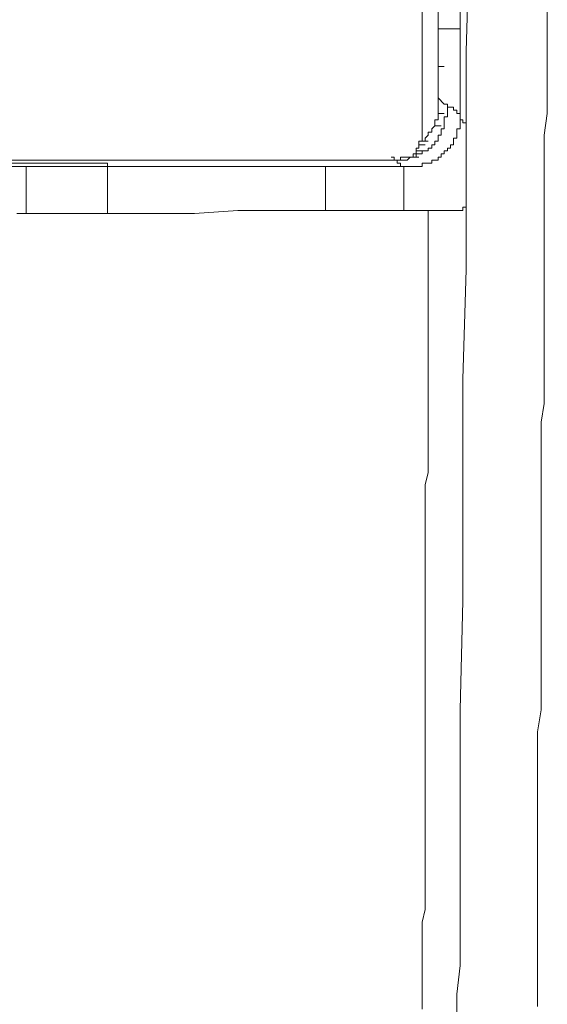
# Model space of a CAD drawing. Units: inches. Extents: x -711 to 1527, y -460 to 1132.
# Drawn here: x -488 to -470, y 396 to 429 of the extents above; entities that cross this region are included whole.
import ezdxf

# ---------------------------------------------------------------- set-up
doc = ezdxf.new("R2010")
doc.units = ezdxf.units.IN
doc.header["$MEASUREMENT"] = 0
doc.layers.add('图层 1', color=7, linetype='Continuous')

msp = doc.modelspace()

# ---------------------------------------------------------------- linework, layer by layer
at = {"layer": '图层 1', "color": 7, "lineweight": 9}
for points in [[(-474.287, 424.503), (-474.287, 476.447)], [(-473.763, 428.234), (-473.763, 431.232)], [(-473.763, 425.945), (-473.763, 431.232)], [(-473.763, 425.639), (-473.763, 431.232)], [(-473.024, 405.618), (-472.941, 409.236), (-472.941, 412.88), (-472.941, 416.603), (-472.828, 420.247), (-472.828, 423.873), (-472.828, 427.5), (-472.718, 431.232)], [(-473.024, 428.234), (-473.024, 428.846)], [(-470.132, 428.846), (-470.132, 428.234), (-470.132, 427.5), (-470.132, 426.775), (-470.132, 426.154), (-470.132, 425.429), (-470.232, 424.704), (-470.232, 424.083), (-470.232, 423.349), (-470.232, 422.737), (-470.232, 422.003), (-470.232, 421.278), (-470.232, 420.657), (-470.232, 419.923), (-470.232, 419.198), (-470.232, 418.586), (-470.232, 417.861), (-470.232, 417.127), (-470.232, 416.515), (-470.232, 415.79), (-470.337, 415.169), (-470.337, 414.427), (-470.337, 413.719), (-470.337, 413.09), (-470.337, 412.364), (-470.337, 411.639), (-470.337, 411.001), (-470.337, 410.284), (-470.337, 409.568), (-470.337, 408.947), (-470.337, 408.213)], [(-473.763, 428.234), (-473.024, 428.234)], [(-473.024, 425.429), (-473.024, 428.234)], [(-473.763, 426.984), (-473.557, 426.984)], [(-473.763, 425.848), (-473.763, 425.945)], [(-473.763, 425.945), (-473.557, 425.735)], [(-473.763, 425.735), (-473.763, 425.848)], [(-473.763, 425.639), (-473.763, 425.735)], [(-473.763, 425.534), (-473.763, 425.639)], [(-473.763, 425.429), (-473.763, 425.534)], [(-473.557, 425.735), (-473.452, 425.735)], [(-473.557, 425.018), (-473.557, 425.114), (-473.557, 425.219), (-473.557, 425.315), (-473.452, 425.315), (-473.452, 425.429), (-473.452, 425.534), (-473.452, 425.639), (-473.452, 425.735)], [(-473.452, 425.735), (-473.452, 425.639), (-473.352, 425.639), (-473.247, 425.639), (-473.247, 425.534)], [(-473.247, 425.534), (-473.138, 425.534), (-473.138, 425.429), (-473.024, 425.429)], [(-473.868, 425.219), (-473.763, 425.219), (-473.763, 425.315)], [(-473.868, 425.114), (-473.868, 425.219)], [(-473.763, 425.315), (-473.763, 425.429)], [(-473.763, 425.429), (-473.557, 425.429)], [(-473.024, 425.429), (-473.024, 425.315), (-473.024, 425.219), (-472.941, 425.219)], [(-473.024, 425.018), (-473.024, 425.114), (-473.024, 425.219), (-473.024, 425.315), (-473.024, 425.429)], [(-472.941, 425.219), (-472.941, 425.114), (-472.828, 425.114), (-472.828, 425.018)], [(-474.086, 424.8), (-473.968, 424.8)], [(-474.086, 424.704), (-474.086, 424.8)], [(-473.968, 424.913), (-473.868, 425.018)], [(-473.968, 424.8), (-473.968, 424.913)], [(-473.868, 425.018), (-473.868, 425.114)], [(-473.868, 423.873), (-473.763, 423.873), (-473.763, 423.97), (-473.658, 423.97), (-473.658, 424.083), (-473.557, 424.083), (-473.557, 424.179), (-473.452, 424.179), (-473.452, 424.275), (-473.352, 424.275), (-473.352, 424.389), (-473.247, 424.389), (-473.247, 424.503), (-473.247, 424.607), (-473.138, 424.607), (-473.138, 424.704), (-473.138, 424.8), (-473.138, 424.913), (-473.024, 424.913), (-473.024, 425.018)], [(-473.868, 424.503), (-473.763, 424.503), (-473.763, 424.607), (-473.763, 424.704), (-473.658, 424.704), (-473.658, 424.8), (-473.658, 424.913), (-473.557, 424.913), (-473.557, 425.018)], [(-473.868, 425.018), (-473.658, 425.018)], [(-474.396, 424.389), (-474.396, 424.503), (-474.287, 424.503)], [(-474.287, 424.503), (-474.191, 424.503), (-474.191, 424.607)], [(-474.287, 424.503), (-474.086, 424.503)], [(-474.191, 424.607), (-474.086, 424.704)], [(-474.191, 424.179), (-474.086, 424.179), (-474.086, 424.275), (-473.968, 424.275), (-473.968, 424.389), (-473.868, 424.389), (-473.868, 424.503)], [(-474.593, 423.97), (-474.484, 423.97), (-474.484, 424.083), (-474.396, 424.083), (-474.287, 424.083), (-474.287, 424.179), (-474.191, 424.179)], [(-474.484, 424.179), (-474.484, 424.275), (-474.396, 424.275)], [(-474.484, 424.083), (-474.484, 424.179)], [(-474.484, 424.179), (-474.287, 424.179)], [(-474.396, 424.389), (-474.191, 424.389)], [(-474.396, 424.275), (-474.396, 424.389)], [(-474.396, 424.389), (-474.191, 424.389)], [(-522.91, 423.873), (-475.218, 423.873)], [(-475.323, 423.873), (-507.975, 423.873)], [(-475.323, 423.873), (-475.218, 423.873), (-475.117, 423.873), (-475.012, 423.873), (-475.012, 423.97), (-474.903, 423.97)], [(-475.323, 423.97), (-475.218, 423.97)], [(-475.117, 423.777), (-475.117, 423.873), (-475.218, 423.873), (-475.323, 423.873)], [(-475.323, 423.873), (-475.218, 423.873), (-475.117, 423.873)], [(-475.323, 423.873), (-475.117, 423.873)], [(-475.218, 423.97), (-475.218, 423.873), (-475.117, 423.873)], [(-475.117, 423.873), (-475.012, 423.873), (-475.012, 423.97)], [(-475.117, 423.873), (-475.012, 423.873), (-474.903, 423.873), (-474.79, 423.873)], [(-475.012, 423.97), (-474.903, 423.97), (-474.79, 423.97)], [(-474.903, 423.97), (-474.79, 423.97), (-474.689, 423.97), (-474.593, 423.97)], [(-474.903, 423.664), (-474.79, 423.664), (-474.689, 423.664), (-474.593, 423.664), (-474.484, 423.664), (-474.396, 423.664), (-474.287, 423.664), (-474.287, 423.777), (-474.191, 423.777), (-474.086, 423.777), (-473.968, 423.777), (-473.968, 423.873), (-473.868, 423.873)], [(-474.79, 423.97), (-474.689, 423.97), (-474.593, 423.97)], [(-474.79, 423.873), (-474.689, 423.97), (-474.593, 423.97)], [(-474.593, 424.083), (-474.484, 424.083)], [(-474.593, 424.083), (-474.396, 424.083)], [(-474.593, 424.083), (-474.396, 424.083)], [(-474.593, 424.083), (-474.396, 424.083)], [(-474.593, 423.97), (-474.593, 424.083)], [(-474.593, 423.97), (-474.396, 423.97)], [(-474.593, 423.97), (-474.396, 423.97)], [(-474.593, 423.97), (-474.396, 423.97)], [(-474.484, 424.083), (-474.287, 424.083)], [(-520.42, 423.777), (-484.743, 423.777)], [(-489.628, 423.664), (-474.903, 423.664)], [(-487.452, 422.108), (-487.452, 423.664)], [(-484.743, 422.108), (-484.743, 423.777)], [(-477.499, 422.204), (-477.499, 423.664)], [(-474.903, 423.664), (-475.012, 423.664), (-475.012, 423.777), (-475.117, 423.777)], [(-474.903, 423.664), (-474.903, 423.559)], [(-474.903, 423.664), (-474.689, 423.664)], [(-474.903, 423.454), (-474.903, 423.559)], [(-474.903, 423.349), (-474.903, 423.454)], [(-474.903, 422.204), (-474.903, 423.349)], [(-481.851, 422.108), (-480.409, 422.204)], [(-480.409, 422.204), (-478.954, 422.204)], [(-478.954, 422.204), (-477.499, 422.204)], [(-477.499, 422.204), (-476.454, 422.204)], [(-476.454, 422.204), (-474.903, 422.204)], [(-474.903, 422.204), (-474.086, 422.204)], [(-474.086, 422.204), (-474.086, 421.794), (-474.086, 421.383), (-474.086, 420.972), (-474.086, 420.553), (-474.086, 420.151), (-474.086, 419.722), (-474.086, 419.32), (-474.086, 418.892), (-474.086, 418.49), (-474.086, 418.062), (-474.086, 417.651), (-474.086, 417.241), (-474.086, 416.821), (-474.086, 416.419), (-474.086, 415.991), (-474.086, 415.589), (-474.086, 415.169), (-474.086, 414.733), (-474.086, 414.331), (-474.086, 413.929), (-474.086, 413.5), (-474.191, 413.09), (-474.191, 412.67), (-474.191, 412.259), (-474.191, 411.831), (-474.191, 411.429), (-474.191, 411.001), (-474.191, 410.599), (-474.191, 410.197), (-474.191, 409.769), (-474.191, 409.349), (-474.191, 408.947), (-474.191, 408.528), (-474.191, 408.117), (-474.191, 407.698), (-474.191, 407.278), (-474.191, 406.876), (-474.191, 406.448), (-474.191, 406.046), (-474.191, 405.618), (-474.191, 405.207), (-474.191, 404.788), (-474.191, 404.377), (-474.191, 403.957), (-474.191, 403.547), (-474.191, 403.136), (-474.191, 402.708), (-474.191, 402.306), (-474.191, 401.886), (-474.191, 401.476), (-474.191, 401.056), (-474.191, 400.654), (-474.191, 400.226), (-474.191, 399.824), (-474.191, 399.396), (-474.191, 398.985), (-474.287, 398.566), (-474.287, 398.155), (-474.287, 397.753), (-474.287, 397.325), (-474.287, 396.923), (-474.287, 396.494), (-474.287, 396.092), (-474.287, 395.673)], [(-474.086, 422.204), (-473.968, 422.204), (-473.868, 422.204), (-473.763, 422.204), (-473.658, 422.204), (-473.557, 422.204), (-473.452, 422.204)], [(-473.452, 422.204), (-473.352, 422.204), (-473.247, 422.204), (-473.138, 422.204), (-473.024, 422.204), (-472.941, 422.204), (-472.941, 422.318), (-472.828, 422.318)], [(-487.452, 422.108), (-487.561, 422.108), (-487.658, 422.108), (-487.758, 422.108)], [(-486.106, 422.108), (-486.198, 422.108), (-486.303, 422.108), (-486.421, 422.108), (-486.508, 422.108), (-486.609, 422.108), (-486.731, 422.108), (-486.836, 422.108), (-486.937, 422.108), (-487.033, 422.108), (-487.142, 422.108), (-487.247, 422.108), (-487.339, 422.108), (-487.452, 422.108)], [(-484.743, 422.108), (-484.848, 422.108), (-484.966, 422.108), (-485.071, 422.108), (-485.171, 422.108), (-485.276, 422.108), (-485.377, 422.108), (-485.482, 422.108), (-485.573, 422.108), (-485.687, 422.108), (-485.796, 422.108), (-485.91, 422.108), (-485.993, 422.108), (-486.106, 422.108)], [(-484.743, 422.108), (-483.306, 422.108)], [(-483.306, 422.108), (-481.851, 422.108)], [(-470.337, 408.213), (-470.337, 407.602), (-470.337, 406.876), (-470.337, 406.238), (-470.337, 405.618), (-470.455, 404.893), (-470.455, 404.281), (-470.455, 403.652), (-470.455, 403.022), (-470.455, 402.306), (-470.455, 401.685), (-470.455, 401.056), (-470.455, 400.331), (-470.455, 399.71), (-470.455, 399.09), (-470.455, 398.365), (-470.455, 397.753), (-470.455, 397.124), (-470.455, 396.39), (-470.455, 395.769)], [(-473.138, 395.358), (-473.138, 396.18), (-473.024, 397.124), (-473.024, 397.945), (-473.024, 398.775), (-473.024, 399.614), (-473.024, 400.453), (-473.024, 401.371), (-473.024, 402.201), (-473.024, 403.022), (-473.024, 403.853), (-473.024, 404.788), (-473.024, 405.618)]]:
    msp.add_lwpolyline(points, dxfattribs=at)

doc.saveas('drawing.dxf')
